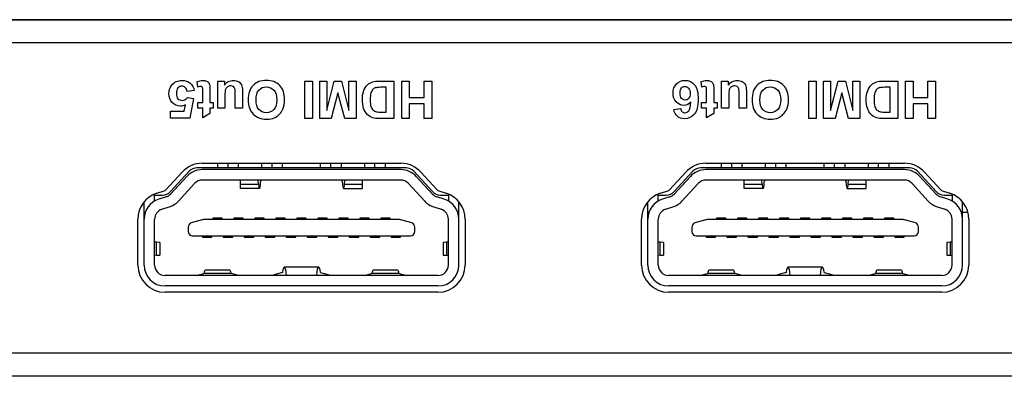
# Model space of a CAD drawing. Units: millimetres. Extents: x 5 to 821, y 20 to 574.
# Drawn here: x 269 to 316, y 372 to 389 of the extents above; entities that cross this region are included whole.
import ezdxf

# ---------------------------------------------------------------- set-up
doc = ezdxf.new("R2010")
doc.units = ezdxf.units.MM
for name, color, linetype in [('Drawing', 7, 'Continuous'), ('silk_screen', 7, 'Continuous'), ('图层_2', 7, 'Continuous')]:
    doc.layers.add(name, color=color, linetype=linetype)

# ---------------------------------------------------------------- blocks, each defined once
blk = doc.blocks.new('SE7')
at = {"layer": '图层_2', "color": 7, "linetype": 'Continuous'}
for p, q in [((143.9, 388.787), (391.1, 388.787)), ((391.1, 371.787), (143.9, 371.787))]:
    blk.add_line(p, q, dxfattribs=at)
blk = doc.blocks.new('SE6')
at = {"layer": '图层_2'}
blk.add_blockref('SE7', (0, 0), dxfattribs=at)
blk = doc.blocks.new('Block_51')
at = {"layer": 'silk_screen', "color": 7, "linetype": 'Continuous'}
for points, knots in [([(0.78, 0.68), (0.703, 0.642), (0.625, 0.623), (0.546, 0.623), (0.393, 0.623), (0.264, 0.678), (0.159, 0.789), (0.053, 0.899), (0, 1.043), (0, 1.219), (0, 1.367), (0.043, 1.498), (0.128, 1.614), (0.244, 1.772), (0.406, 1.851), (0.613, 1.851), (0.778, 1.851), (0.913, 1.806), (1.017, 1.718), (1.121, 1.629), (1.183, 1.51), (1.204, 1.36)], [0, 0, 0, 0, 0.142857, 0.142857, 0.142857, 0.285714, 0.285714, 0.285714, 0.428571, 0.428571, 0.428571, 0.571429, 0.571429, 0.571429, 0.714286, 0.714286, 0.714286, 0.857143, 0.857143, 0.857143, 1, 1, 1, 1]), ([(0.862, 1.324), (0.852, 1.402), (0.823, 1.463), (0.775, 1.508), (0.727, 1.553), (0.672, 1.576), (0.609, 1.576), (0.537, 1.576), (0.477, 1.547), (0.427, 1.489), (0.378, 1.43), (0.353, 1.343), (0.353, 1.226), (0.353, 1.116), (0.377, 1.033), (0.427, 0.978), (0.476, 0.923), (0.54, 0.896), (0.619, 0.896), (0.717, 0.896), (0.806, 0.939), (0.884, 1.027)], [0, 0, 0, 0, 0.142857, 0.142857, 0.142857, 0.285714, 0.285714, 0.285714, 0.428571, 0.428571, 0.428571, 0.571429, 0.571429, 0.571429, 0.714286, 0.714286, 0.714286, 0.857143, 0.857143, 0.857143, 1, 1, 1, 1]), ([(1.345, 1.798), (1.425, 1.832), (1.515, 1.849), (1.616, 1.849), (1.678, 1.849), (1.734, 1.839), (1.783, 1.818), (1.833, 1.797), (1.869, 1.771), (1.893, 1.738), (1.916, 1.705), (1.932, 1.66), (1.941, 1.604), (1.948, 1.564), (1.952, 1.484), (1.952, 1.362)], [0, 0, 0, 0, 0.2, 0.2, 0.2, 0.4, 0.4, 0.4, 0.6, 0.6, 0.6, 0.8, 0.8, 0.8, 1, 1, 1, 1]), ([(1.608, 1.319), (1.608, 1.425), (1.605, 1.487), (1.601, 1.504), (1.596, 1.522), (1.586, 1.537), (1.57, 1.548), (1.554, 1.559), (1.535, 1.565), (1.512, 1.565), (1.481, 1.565), (1.435, 1.554), (1.374, 1.532)], [0, 0, 0, 0, 0.25, 0.25, 0.25, 0.5, 0.5, 0.5, 0.75, 0.75, 0.75, 1, 1, 1, 1]), ([(2.642, 1.626), (2.689, 1.695), (2.751, 1.75), (2.828, 1.79), (2.905, 1.829), (2.986, 1.849), (3.071, 1.849), (3.158, 1.849), (3.236, 1.83), (3.306, 1.792), (3.375, 1.754), (3.425, 1.7), (3.456, 1.631), (3.487, 1.562), (3.502, 1.466), (3.502, 1.344)], [0, 0, 0, 0, 0.2, 0.2, 0.2, 0.4, 0.4, 0.4, 0.6, 0.6, 0.6, 0.8, 0.8, 0.8, 1, 1, 1, 1]), ([(3.159, 1.119), (3.159, 1.302), (3.153, 1.413), (3.14, 1.455), (3.128, 1.496), (3.105, 1.528), (3.071, 1.552), (3.038, 1.576), (2.996, 1.588), (2.944, 1.588), (2.886, 1.588), (2.833, 1.572), (2.787, 1.54), (2.741, 1.508), (2.709, 1.468), (2.692, 1.42), (2.675, 1.373), (2.666, 1.256), (2.666, 1.071)], [0, 0, 0, 0, 0.166667, 0.166667, 0.166667, 0.333333, 0.333333, 0.333333, 0.5, 0.5, 0.5, 0.666667, 0.666667, 0.666667, 0.833333, 0.833333, 0.833333, 1, 1, 1, 1]), ([(5.51, 0.936), (5.51, 0.754), (5.483, 0.601), (5.428, 0.477), (5.388, 0.386), (5.332, 0.304), (5.262, 0.232), (5.192, 0.16), (5.114, 0.106), (5.031, 0.071), (4.919, 0.024), (4.791, 0), (4.645, 0), (4.381, 0), (4.17, 0.082), (4.012, 0.245), (3.854, 0.409), (3.774, 0.636), (3.774, 0.928), (3.774, 1.217), (3.853, 1.443), (4.01, 1.606), (4.167, 1.769), (4.377, 1.851), (4.64, 1.851), (4.906, 1.851), (5.118, 1.769), (5.275, 1.607), (5.432, 1.445), (5.51, 1.221), (5.51, 0.936)], [0, 0, 0, 0, 0.1, 0.1, 0.1, 0.2, 0.2, 0.2, 0.3, 0.3, 0.3, 0.4, 0.4, 0.4, 0.5, 0.5, 0.5, 0.6, 0.6, 0.6, 0.7, 0.7, 0.7, 0.8, 0.8, 0.8, 0.9, 0.9, 0.9, 1, 1, 1, 1]), ([(5.138, 0.924), (5.138, 1.127), (5.091, 1.28), (4.998, 1.385), (4.904, 1.489), (4.785, 1.542), (4.641, 1.542), (4.497, 1.542), (4.379, 1.49), (4.287, 1.386), (4.194, 1.282), (4.148, 1.127), (4.148, 0.919), (4.148, 0.714), (4.193, 0.561), (4.283, 0.46), (4.373, 0.359), (4.492, 0.309), (4.641, 0.309), (4.79, 0.309), (4.91, 0.36), (5.001, 0.462), (5.092, 0.564), (5.138, 0.718), (5.138, 0.924)], [0, 0, 0, 0, 0.125, 0.125, 0.125, 0.25, 0.25, 0.25, 0.375, 0.375, 0.375, 0.5, 0.5, 0.5, 0.625, 0.625, 0.625, 0.75, 0.75, 0.75, 0.875, 0.875, 0.875, 1, 1, 1, 1]), ([(10.055, 0.03), (9.906, 0.03), (9.793, 0.042), (9.714, 0.065), (9.609, 0.096), (9.519, 0.151), (9.445, 0.229), (9.37, 0.308), (9.313, 0.405), (9.274, 0.519), (9.235, 0.634), (9.215, 0.775), (9.215, 0.942), (9.215, 1.09), (9.233, 1.217), (9.27, 1.323), (9.315, 1.453), (9.379, 1.559), (9.462, 1.639), (9.524, 1.7), (9.609, 1.748), (9.716, 1.782), (9.795, 1.807), (9.902, 1.82), (10.035, 1.82)], [0, 0, 0, 0, 0.125, 0.125, 0.125, 0.25, 0.25, 0.25, 0.375, 0.375, 0.375, 0.5, 0.5, 0.5, 0.625, 0.625, 0.625, 0.75, 0.75, 0.75, 0.875, 0.875, 0.875, 1, 1, 1, 1]), ([(10.084, 1.519), (9.983, 1.519), (9.911, 1.513), (9.866, 1.501), (9.807, 1.487), (9.758, 1.462), (9.72, 1.427), (9.681, 1.392), (9.65, 1.334), (9.625, 1.254), (9.601, 1.174), (9.589, 1.065), (9.589, 0.927), (9.589, 0.788), (9.601, 0.682), (9.625, 0.608), (9.65, 0.534), (9.684, 0.476), (9.728, 0.435), (9.772, 0.393), (9.827, 0.365), (9.895, 0.35), (9.945, 0.339), (10.044, 0.333), (10.192, 0.333)], [0, 0, 0, 0, 0.125, 0.125, 0.125, 0.25, 0.25, 0.25, 0.375, 0.375, 0.375, 0.5, 0.5, 0.5, 0.625, 0.625, 0.625, 0.75, 0.75, 0.75, 0.875, 0.875, 0.875, 1, 1, 1, 1])]:
    blk.add_open_spline(points, degree=3, knots=knots, dxfattribs=at)
for points in [[(1.374, 1.532), (1.374, 1.532), (1.345, 1.798), (1.345, 1.798)], [(2.323, 0.524), (2.323, 0.524), (2.323, 1.82), (2.323, 1.82)], [(2.323, 1.82), (2.323, 1.82), (2.642, 1.82), (2.642, 1.82)], [(2.642, 1.82), (2.642, 1.82), (2.642, 1.626), (2.642, 1.626)], [(6.476, 0.03), (6.476, 0.03), (6.476, 1.82), (6.476, 1.82)], [(6.476, 1.82), (6.476, 1.82), (6.837, 1.82), (6.837, 1.82)], [(6.837, 1.82), (6.837, 1.82), (6.837, 0.03), (6.837, 0.03)], [(7.185, 0.03), (7.185, 0.03), (7.185, 1.82), (7.185, 1.82)], [(7.185, 1.82), (7.185, 1.82), (7.521, 1.82), (7.521, 1.82)], [(7.521, 1.82), (7.521, 1.82), (7.521, 0.411), (7.521, 0.411)], [(7.521, 0.411), (7.521, 0.411), (7.876, 1.82), (7.876, 1.82)], [(7.876, 1.82), (7.876, 1.82), (8.224, 1.82), (8.224, 1.82)], [(8.224, 1.82), (8.224, 1.82), (8.578, 0.411), (8.578, 0.411)], [(8.578, 0.411), (8.578, 0.411), (8.578, 1.82), (8.578, 1.82)], [(8.578, 1.82), (8.578, 1.82), (8.913, 1.82), (8.913, 1.82)], [(8.913, 1.82), (8.913, 1.82), (8.913, 0.03), (8.913, 0.03)], [(10.035, 1.82), (10.035, 1.82), (10.715, 1.82), (10.715, 1.82)], [(10.354, 1.519), (10.354, 1.519), (10.084, 1.519), (10.084, 1.519)], [(10.354, 0.333), (10.354, 0.333), (10.354, 1.519), (10.354, 1.519)], [(10.715, 1.82), (10.715, 1.82), (10.715, 0.03), (10.715, 0.03)], [(11.088, 0.03), (11.088, 0.03), (11.088, 1.82), (11.088, 1.82)], [(11.088, 1.82), (11.088, 1.82), (11.449, 1.82), (11.449, 1.82)], [(11.449, 1.82), (11.449, 1.82), (11.449, 1.037), (11.449, 1.037)], [(12.157, 1.037), (12.157, 1.037), (12.157, 1.82), (12.157, 1.82)], [(12.157, 1.82), (12.157, 1.82), (12.518, 1.82), (12.518, 1.82)], [(12.518, 1.82), (12.518, 1.82), (12.518, 0.03), (12.518, 0.03)], [(1.204, 1.36), (1.204, 1.36), (0.862, 1.324), (0.862, 1.324)], [(0.884, 1.027), (0.884, 1.027), (1.162, 0.986), (1.162, 0.986)], [(1.162, 0.986), (1.162, 0.986), (0.986, 0.055), (0.986, 0.055)], [(1.608, 0.797), (1.608, 0.797), (1.608, 1.319), (1.608, 1.319)], [(1.952, 1.362), (1.952, 1.362), (1.952, 0.797), (1.952, 0.797)], [(2.666, 1.071), (2.666, 1.071), (2.666, 0.524), (2.666, 0.524)], [(3.159, 0.524), (3.159, 0.524), (3.159, 1.119), (3.159, 1.119)], [(3.502, 1.344), (3.502, 1.344), (3.502, 0.524), (3.502, 0.524)], [(8.048, 1.251), (8.048, 1.251), (7.727, 0.03), (7.727, 0.03)], [(8.373, 0.03), (8.373, 0.03), (8.048, 1.251), (8.048, 1.251)], [(11.449, 1.037), (11.449, 1.037), (12.157, 1.037), (12.157, 1.037)], [(0.726, 0.376), (0.726, 0.376), (0.78, 0.68), (0.78, 0.68)], [(1.373, 0.524), (1.373, 0.524), (1.373, 0.797), (1.373, 0.797)], [(1.373, 0.797), (1.373, 0.797), (1.608, 0.797), (1.608, 0.797)], [(1.608, 0.524), (1.608, 0.524), (1.373, 0.524), (1.373, 0.524)], [(1.608, 0.066), (1.608, 0.066), (1.608, 0.524), (1.608, 0.524)], [(1.952, 0.797), (1.952, 0.797), (2.109, 0.797), (2.109, 0.797)], [(2.109, 0.524), (2.109, 0.524), (1.952, 0.524), (1.952, 0.524)], [(1.952, 0.524), (1.952, 0.524), (1.952, 0.266), (1.952, 0.266)], [(2.109, 0.797), (2.109, 0.797), (2.109, 0.524), (2.109, 0.524)], [(2.666, 0.524), (2.666, 0.524), (2.323, 0.524), (2.323, 0.524)], [(3.502, 0.524), (3.502, 0.524), (3.159, 0.524), (3.159, 0.524)], [(12.157, 0.735), (12.157, 0.735), (11.449, 0.735), (11.449, 0.735)], [(11.449, 0.735), (11.449, 0.735), (11.449, 0.03), (11.449, 0.03)], [(12.157, 0.03), (12.157, 0.03), (12.157, 0.735), (12.157, 0.735)], [(0.079, 0.055), (0.079, 0.055), (0.079, 0.376), (0.079, 0.376)], [(0.079, 0.376), (0.079, 0.376), (0.726, 0.376), (0.726, 0.376)], [(0.986, 0.055), (0.986, 0.055), (0.079, 0.055), (0.079, 0.055)], [(1.952, 0.266), (1.952, 0.266), (1.608, 0.066), (1.608, 0.066)], [(6.837, 0.03), (6.837, 0.03), (6.476, 0.03), (6.476, 0.03)], [(7.727, 0.03), (7.727, 0.03), (7.185, 0.03), (7.185, 0.03)], [(8.913, 0.03), (8.913, 0.03), (8.373, 0.03), (8.373, 0.03)], [(10.715, 0.03), (10.715, 0.03), (10.055, 0.03), (10.055, 0.03)], [(10.192, 0.333), (10.192, 0.333), (10.354, 0.333), (10.354, 0.333)], [(11.449, 0.03), (11.449, 0.03), (11.088, 0.03), (11.088, 0.03)], [(12.518, 0.03), (12.518, 0.03), (12.157, 0.03), (12.157, 0.03)]]:
    blk.add_open_spline(points, degree=3, dxfattribs=at)
blk = doc.blocks.new('Block_52')
at = {"layer": 'silk_screen', "color": 7, "linetype": 'Continuous'}
for points, knots in [([(0.365, 0.505), (0.373, 0.437), (0.394, 0.387), (0.428, 0.354), (0.463, 0.321), (0.507, 0.305), (0.562, 0.305), (0.634, 0.305), (0.695, 0.338), (0.745, 0.403), (0.795, 0.468), (0.827, 0.603), (0.84, 0.809), (0.754, 0.708), (0.648, 0.658), (0.521, 0.658), (0.378, 0.658), (0.255, 0.712), (0.153, 0.821), (0.051, 0.931), (0, 1.071), (0, 1.244), (0, 1.427), (0.054, 1.574), (0.161, 1.684), (0.269, 1.795), (0.407, 1.851), (0.575, 1.851), (0.756, 1.851), (0.904, 1.78), (1.02, 1.64), (1.137, 1.5), (1.195, 1.27), (1.195, 0.95), (1.195, 0.622), (1.134, 0.385), (1.013, 0.24), (0.892, 0.096), (0.734, 0.023), (0.541, 0.023), (0.405, 0.023), (0.292, 0.061), (0.203, 0.137), (0.114, 0.213), (0.057, 0.324), (0.033, 0.469)], [0, 0, 0, 0, 0.066667, 0.066667, 0.066667, 0.133333, 0.133333, 0.133333, 0.2, 0.2, 0.2, 0.266667, 0.266667, 0.266667, 0.333333, 0.333333, 0.333333, 0.4, 0.4, 0.4, 0.466667, 0.466667, 0.466667, 0.533333, 0.533333, 0.533333, 0.6, 0.6, 0.6, 0.666667, 0.666667, 0.666667, 0.733333, 0.733333, 0.733333, 0.8, 0.8, 0.8, 0.866667, 0.866667, 0.866667, 0.933333, 0.933333, 0.933333, 1, 1, 1, 1]), ([(0.81, 1.217), (0.81, 1.329), (0.785, 1.415), (0.734, 1.475), (0.682, 1.536), (0.624, 1.566), (0.558, 1.566), (0.494, 1.566), (0.441, 1.541), (0.399, 1.492), (0.357, 1.442), (0.336, 1.361), (0.336, 1.247), (0.336, 1.131), (0.358, 1.046), (0.404, 0.992), (0.45, 0.938), (0.507, 0.911), (0.575, 0.911), (0.641, 0.911), (0.697, 0.937), (0.742, 0.988), (0.788, 1.04), (0.81, 1.116), (0.81, 1.217)], [0, 0, 0, 0, 0.125, 0.125, 0.125, 0.25, 0.25, 0.25, 0.375, 0.375, 0.375, 0.5, 0.5, 0.5, 0.625, 0.625, 0.625, 0.75, 0.75, 0.75, 0.875, 0.875, 0.875, 1, 1, 1, 1]), ([(1.332, 1.798), (1.411, 1.832), (1.502, 1.849), (1.603, 1.849), (1.664, 1.849), (1.72, 1.839), (1.77, 1.818), (1.82, 1.797), (1.856, 1.771), (1.879, 1.738), (1.902, 1.705), (1.918, 1.66), (1.927, 1.604), (1.935, 1.564), (1.938, 1.484), (1.938, 1.362)], [0, 0, 0, 0, 0.2, 0.2, 0.2, 0.4, 0.4, 0.4, 0.6, 0.6, 0.6, 0.8, 0.8, 0.8, 1, 1, 1, 1]), ([(1.594, 1.319), (1.594, 1.425), (1.592, 1.487), (1.587, 1.504), (1.583, 1.522), (1.573, 1.537), (1.557, 1.548), (1.541, 1.559), (1.522, 1.565), (1.499, 1.565), (1.467, 1.565), (1.421, 1.554), (1.361, 1.532)], [0, 0, 0, 0, 0.25, 0.25, 0.25, 0.5, 0.5, 0.5, 0.75, 0.75, 0.75, 1, 1, 1, 1]), ([(2.628, 1.626), (2.675, 1.695), (2.737, 1.75), (2.814, 1.79), (2.891, 1.829), (2.972, 1.849), (3.058, 1.849), (3.145, 1.849), (3.223, 1.83), (3.292, 1.792), (3.361, 1.754), (3.412, 1.7), (3.442, 1.631), (3.473, 1.562), (3.489, 1.466), (3.489, 1.344)], [0, 0, 0, 0, 0.2, 0.2, 0.2, 0.4, 0.4, 0.4, 0.6, 0.6, 0.6, 0.8, 0.8, 0.8, 1, 1, 1, 1]), ([(3.146, 1.119), (3.146, 1.302), (3.14, 1.413), (3.127, 1.455), (3.114, 1.496), (3.091, 1.528), (3.058, 1.552), (3.025, 1.576), (2.982, 1.588), (2.931, 1.588), (2.872, 1.588), (2.82, 1.572), (2.773, 1.54), (2.727, 1.508), (2.695, 1.468), (2.678, 1.42), (2.661, 1.373), (2.653, 1.256), (2.653, 1.071)], [0, 0, 0, 0, 0.166667, 0.166667, 0.166667, 0.333333, 0.333333, 0.333333, 0.5, 0.5, 0.5, 0.666667, 0.666667, 0.666667, 0.833333, 0.833333, 0.833333, 1, 1, 1, 1]), ([(5.497, 0.936), (5.497, 0.754), (5.47, 0.601), (5.415, 0.477), (5.374, 0.386), (5.319, 0.304), (5.248, 0.232), (5.178, 0.16), (5.101, 0.106), (5.017, 0.071), (4.906, 0.024), (4.777, 0), (4.631, 0), (4.368, 0), (4.157, 0.082), (3.998, 0.245), (3.84, 0.409), (3.761, 0.636), (3.761, 0.928), (3.761, 1.217), (3.84, 1.443), (3.997, 1.606), (4.154, 1.769), (4.364, 1.851), (4.627, 1.851), (4.893, 1.851), (5.104, 1.769), (5.261, 1.607), (5.418, 1.445), (5.497, 1.221), (5.497, 0.936)], [0, 0, 0, 0, 0.1, 0.1, 0.1, 0.2, 0.2, 0.2, 0.3, 0.3, 0.3, 0.4, 0.4, 0.4, 0.5, 0.5, 0.5, 0.6, 0.6, 0.6, 0.7, 0.7, 0.7, 0.8, 0.8, 0.8, 0.9, 0.9, 0.9, 1, 1, 1, 1]), ([(5.125, 0.924), (5.125, 1.127), (5.078, 1.28), (4.984, 1.385), (4.891, 1.489), (4.772, 1.542), (4.628, 1.542), (4.484, 1.542), (4.365, 1.49), (4.273, 1.386), (4.181, 1.282), (4.135, 1.127), (4.135, 0.919), (4.135, 0.714), (4.18, 0.561), (4.27, 0.46), (4.359, 0.359), (4.479, 0.309), (4.628, 0.309), (4.777, 0.309), (4.897, 0.36), (4.988, 0.462), (5.079, 0.564), (5.125, 0.718), (5.125, 0.924)], [0, 0, 0, 0, 0.125, 0.125, 0.125, 0.25, 0.25, 0.25, 0.375, 0.375, 0.375, 0.5, 0.5, 0.5, 0.625, 0.625, 0.625, 0.75, 0.75, 0.75, 0.875, 0.875, 0.875, 1, 1, 1, 1]), ([(10.041, 0.03), (9.893, 0.03), (9.779, 0.042), (9.701, 0.065), (9.596, 0.096), (9.506, 0.151), (9.431, 0.229), (9.356, 0.308), (9.299, 0.405), (9.26, 0.519), (9.221, 0.634), (9.202, 0.775), (9.202, 0.942), (9.202, 1.09), (9.22, 1.217), (9.257, 1.323), (9.301, 1.453), (9.365, 1.559), (9.448, 1.639), (9.511, 1.7), (9.595, 1.748), (9.702, 1.782), (9.782, 1.807), (9.888, 1.82), (10.022, 1.82)], [0, 0, 0, 0, 0.125, 0.125, 0.125, 0.25, 0.25, 0.25, 0.375, 0.375, 0.375, 0.5, 0.5, 0.5, 0.625, 0.625, 0.625, 0.75, 0.75, 0.75, 0.875, 0.875, 0.875, 1, 1, 1, 1]), ([(10.071, 1.519), (9.97, 1.519), (9.897, 1.513), (9.852, 1.501), (9.794, 1.487), (9.745, 1.462), (9.706, 1.427), (9.668, 1.392), (9.636, 1.334), (9.612, 1.254), (9.587, 1.174), (9.575, 1.065), (9.575, 0.927), (9.575, 0.788), (9.587, 0.682), (9.612, 0.608), (9.636, 0.534), (9.67, 0.476), (9.714, 0.435), (9.758, 0.393), (9.814, 0.365), (9.882, 0.35), (9.932, 0.339), (10.031, 0.333), (10.178, 0.333)], [0, 0, 0, 0, 0.125, 0.125, 0.125, 0.25, 0.25, 0.25, 0.375, 0.375, 0.375, 0.5, 0.5, 0.5, 0.625, 0.625, 0.625, 0.75, 0.75, 0.75, 0.875, 0.875, 0.875, 1, 1, 1, 1])]:
    blk.add_open_spline(points, degree=3, knots=knots, dxfattribs=at)
for points in [[(1.361, 1.532), (1.361, 1.532), (1.332, 1.798), (1.332, 1.798)], [(2.31, 0.524), (2.31, 0.524), (2.31, 1.82), (2.31, 1.82)], [(2.31, 1.82), (2.31, 1.82), (2.628, 1.82), (2.628, 1.82)], [(2.628, 1.82), (2.628, 1.82), (2.628, 1.626), (2.628, 1.626)], [(6.462, 0.03), (6.462, 0.03), (6.462, 1.82), (6.462, 1.82)], [(6.462, 1.82), (6.462, 1.82), (6.824, 1.82), (6.824, 1.82)], [(6.824, 1.82), (6.824, 1.82), (6.824, 0.03), (6.824, 0.03)], [(7.172, 0.03), (7.172, 0.03), (7.172, 1.82), (7.172, 1.82)], [(7.172, 1.82), (7.172, 1.82), (7.507, 1.82), (7.507, 1.82)], [(7.507, 1.82), (7.507, 1.82), (7.507, 0.411), (7.507, 0.411)], [(7.507, 0.411), (7.507, 0.411), (7.863, 1.82), (7.863, 1.82)], [(7.863, 1.82), (7.863, 1.82), (8.211, 1.82), (8.211, 1.82)], [(8.211, 1.82), (8.211, 1.82), (8.565, 0.411), (8.565, 0.411)], [(8.565, 0.411), (8.565, 0.411), (8.565, 1.82), (8.565, 1.82)], [(8.565, 1.82), (8.565, 1.82), (8.9, 1.82), (8.9, 1.82)], [(8.9, 1.82), (8.9, 1.82), (8.9, 0.03), (8.9, 0.03)], [(10.022, 1.82), (10.022, 1.82), (10.702, 1.82), (10.702, 1.82)], [(10.341, 1.519), (10.341, 1.519), (10.071, 1.519), (10.071, 1.519)], [(10.341, 0.333), (10.341, 0.333), (10.341, 1.519), (10.341, 1.519)], [(10.702, 1.82), (10.702, 1.82), (10.702, 0.03), (10.702, 0.03)], [(11.074, 0.03), (11.074, 0.03), (11.074, 1.82), (11.074, 1.82)], [(11.074, 1.82), (11.074, 1.82), (11.435, 1.82), (11.435, 1.82)], [(11.435, 1.82), (11.435, 1.82), (11.435, 1.037), (11.435, 1.037)], [(12.143, 1.037), (12.143, 1.037), (12.143, 1.82), (12.143, 1.82)], [(12.143, 1.82), (12.143, 1.82), (12.505, 1.82), (12.505, 1.82)], [(12.505, 1.82), (12.505, 1.82), (12.505, 0.03), (12.505, 0.03)], [(1.594, 0.797), (1.594, 0.797), (1.594, 1.319), (1.594, 1.319)], [(1.938, 1.362), (1.938, 1.362), (1.938, 0.797), (1.938, 0.797)], [(2.653, 1.071), (2.653, 1.071), (2.653, 0.524), (2.653, 0.524)], [(3.146, 0.524), (3.146, 0.524), (3.146, 1.119), (3.146, 1.119)], [(3.489, 1.344), (3.489, 1.344), (3.489, 0.524), (3.489, 0.524)], [(8.035, 1.251), (8.035, 1.251), (7.714, 0.03), (7.714, 0.03)], [(8.359, 0.03), (8.359, 0.03), (8.035, 1.251), (8.035, 1.251)], [(11.435, 1.037), (11.435, 1.037), (12.143, 1.037), (12.143, 1.037)], [(0.033, 0.469), (0.033, 0.469), (0.365, 0.505), (0.365, 0.505)], [(1.36, 0.524), (1.36, 0.524), (1.36, 0.797), (1.36, 0.797)], [(1.36, 0.797), (1.36, 0.797), (1.594, 0.797), (1.594, 0.797)], [(1.594, 0.524), (1.594, 0.524), (1.36, 0.524), (1.36, 0.524)], [(1.594, 0.066), (1.594, 0.066), (1.594, 0.524), (1.594, 0.524)], [(1.938, 0.797), (1.938, 0.797), (2.096, 0.797), (2.096, 0.797)], [(2.096, 0.524), (2.096, 0.524), (1.938, 0.524), (1.938, 0.524)], [(1.938, 0.524), (1.938, 0.524), (1.938, 0.266), (1.938, 0.266)], [(2.096, 0.797), (2.096, 0.797), (2.096, 0.524), (2.096, 0.524)], [(2.653, 0.524), (2.653, 0.524), (2.31, 0.524), (2.31, 0.524)], [(3.489, 0.524), (3.489, 0.524), (3.146, 0.524), (3.146, 0.524)], [(12.143, 0.735), (12.143, 0.735), (11.435, 0.735), (11.435, 0.735)], [(11.435, 0.735), (11.435, 0.735), (11.435, 0.03), (11.435, 0.03)], [(12.143, 0.03), (12.143, 0.03), (12.143, 0.735), (12.143, 0.735)], [(1.938, 0.266), (1.938, 0.266), (1.594, 0.066), (1.594, 0.066)], [(6.824, 0.03), (6.824, 0.03), (6.462, 0.03), (6.462, 0.03)], [(7.714, 0.03), (7.714, 0.03), (7.172, 0.03), (7.172, 0.03)], [(8.9, 0.03), (8.9, 0.03), (8.359, 0.03), (8.359, 0.03)], [(10.702, 0.03), (10.702, 0.03), (10.041, 0.03), (10.041, 0.03)], [(10.178, 0.333), (10.178, 0.333), (10.341, 0.333), (10.341, 0.333)], [(11.435, 0.03), (11.435, 0.03), (11.074, 0.03), (11.074, 0.03)], [(12.505, 0.03), (12.505, 0.03), (12.143, 0.03), (12.143, 0.03)]]:
    blk.add_open_spline(points, degree=3, dxfattribs=at)
blk = doc.blocks.new('Block_45')
at = {"layer": 'silk_screen', "color": 7}
for name, p in [('Block_51', (118.177, 189.799)), ('Block_52', (142.2, 189.799))]:
    blk.add_blockref(name, p, dxfattribs=at)

msp = doc.modelspace()

# ---------------------------------------------------------------- linework, layer by layer
at = {"layer": 'Drawing', "color": 7, "linetype": 'Continuous'}
for p, q in [((390.1, 388.795), (144.9, 388.795)), ((390, 387.695), (145, 387.695)), ((277.77, 381.945), (287.23, 381.945)), ((278.5, 381.945), (278.5, 381.73)), ((279, 381.73), (279, 381.945)), ((279.5, 381.73), (279.5, 381.945)), ((280.6, 381.945), (280.6, 381.73)), ((281.1, 381.73), (281.1, 381.945)), ((281.6, 381.73), (281.6, 381.945)), ((283.4, 381.73), (283.4, 381.945)), ((283.9, 381.73), (283.9, 381.945)), ((284.4, 381.73), (284.4, 381.945)), ((285.5, 381.945), (285.5, 381.73)), ((286, 381.73), (286, 381.945)), ((286.5, 381.73), (286.5, 381.945)), ((301.77, 381.945), (311.23, 381.945)), ((302.5, 381.945), (302.5, 381.73)), ((303, 381.73), (303, 381.945)), ((303.5, 381.73), (303.5, 381.945)), ((304.6, 381.945), (304.6, 381.73)), ((305.1, 381.73), (305.1, 381.945)), ((305.6, 381.73), (305.6, 381.945)), ((307.4, 381.73), (307.4, 381.945)), ((307.9, 381.73), (307.9, 381.945)), ((308.4, 381.73), (308.4, 381.945)), ((309.5, 381.945), (309.5, 381.73)), ((310, 381.73), (310, 381.945)), ((310.5, 381.73), (310.5, 381.945)), ((276.041, 380.683), (276.812, 381.524)), ((276.249, 380.587), (277.151, 381.569)), ((287.48, 381.73), (277.52, 381.73)), ((287.23, 381.645), (277.77, 381.645)), ((287.849, 381.569), (288.751, 380.587)), ((288.188, 381.524), (288.959, 380.683)), ((300.041, 380.683), (300.812, 381.524)), ((300.249, 380.587), (301.152, 381.569)), ((311.481, 381.73), (301.519, 381.73)), ((311.23, 381.645), (301.77, 381.645)), ((311.849, 381.569), (312.751, 380.587)), ((312.188, 381.524), (312.959, 380.683)), ((277.033, 381.321), (276.262, 380.48)), ((276.631, 380.142), (277.401, 380.983)), ((287.23, 381.145), (277.77, 381.145)), ((279.593, 380.745), (279.593, 381.145)), ((280.446, 380.953), (280.428, 381.145)), ((284.554, 380.953), (284.572, 381.145)), ((285.407, 380.745), (285.407, 381.145)), ((287.599, 380.983), (288.369, 380.142)), ((288.738, 380.48), (287.967, 381.321)), ((301.033, 381.321), (300.262, 380.48)), ((300.631, 380.142), (301.401, 380.983)), ((311.23, 381.145), (301.77, 381.145)), ((303.593, 380.745), (303.593, 381.145)), ((304.446, 380.953), (304.428, 381.145)), ((308.554, 380.953), (308.572, 381.145)), ((309.407, 380.745), (309.407, 381.145)), ((311.599, 380.983), (312.369, 380.142)), ((312.738, 380.48), (311.967, 381.321)), ((275.609, 380.518), (275.954, 380.627)), ((279.593, 380.953), (280.446, 380.953)), ((280.496, 380.745), (279.593, 380.745)), ((284.504, 380.745), (285.407, 380.745)), ((284.554, 380.953), (285.407, 380.953)), ((289.046, 380.627), (289.391, 380.518)), ((299.609, 380.518), (299.954, 380.627)), ((303.593, 380.953), (304.446, 380.953)), ((304.497, 380.745), (303.593, 380.745)), ((308.504, 380.745), (309.407, 380.745)), ((308.554, 380.953), (309.407, 380.953)), ((313.046, 380.627), (313.392, 380.518)), ((275, 377.095), (275, 380.096)), ((275.5, 380.145), (275.5, 380.468)), ((275.5, 380.425), (275.881, 380.425)), ((276.044, 380.341), (275.699, 380.232)), ((289.301, 380.232), (288.956, 380.341)), ((289.119, 380.425), (289.5, 380.425)), ((289.5, 380.468), (289.5, 380.145)), ((290, 377.095), (290, 380.096)), ((299, 377.095), (299, 380.096)), ((299.5, 380.145), (299.5, 380.468)), ((299.5, 380.425), (299.881, 380.425)), ((300.044, 380.341), (299.699, 380.232)), ((313.301, 380.232), (312.956, 380.341)), ((313.12, 380.425), (313.5, 380.425)), ((313.5, 380.468), (313.5, 380.145)), ((314, 377.095), (314, 380.096)), ((275.85, 379.755), (276.195, 379.864)), ((288.805, 379.864), (289.151, 379.755)), ((299.849, 379.755), (300.195, 379.864)), ((312.805, 379.864), (313.151, 379.755)), ((314.26, 379.595), (314, 379.595)), ((274.7, 377.095), (274.7, 379.279)), ((275.5, 377.095), (275.5, 379.279)), ((277.773, 379.25), (277.245, 379.099)), ((287.172, 379.258), (277.828, 379.258)), ((278.275, 379.325), (278.275, 379.258)), ((278.725, 379.325), (278.275, 379.325)), ((278.725, 379.258), (278.725, 379.325)), ((279.275, 379.325), (279.275, 379.258)), ((279.725, 379.325), (279.275, 379.325)), ((279.725, 379.258), (279.725, 379.325)), ((280.275, 379.325), (280.275, 379.258)), ((280.725, 379.325), (280.275, 379.325)), ((280.725, 379.258), (280.725, 379.325)), ((281.275, 379.325), (281.275, 379.258)), ((281.725, 379.325), (281.275, 379.325)), ((281.725, 379.258), (281.725, 379.325)), ((282.275, 379.325), (282.275, 379.258)), ((282.725, 379.325), (282.275, 379.325)), ((282.725, 379.258), (282.725, 379.325)), ((283.275, 379.325), (283.275, 379.258)), ((283.725, 379.325), (283.275, 379.325)), ((283.725, 379.258), (283.725, 379.325)), ((284.275, 379.325), (284.275, 379.258)), ((284.725, 379.325), (284.275, 379.325)), ((284.725, 379.258), (284.725, 379.325)), ((285.275, 379.325), (285.275, 379.258)), ((285.725, 379.325), (285.275, 379.325)), ((285.725, 379.258), (285.725, 379.325)), ((286.275, 379.325), (286.275, 379.258)), ((286.725, 379.325), (286.275, 379.325)), ((286.725, 379.258), (286.725, 379.325)), ((287.755, 379.099), (287.227, 379.25)), ((289.5, 377.095), (289.5, 379.279)), ((290.3, 379.279), (290.3, 377.095)), ((298.7, 377.095), (298.7, 379.279)), ((299.5, 377.095), (299.5, 379.279)), ((301.773, 379.25), (301.245, 379.099)), ((311.172, 379.258), (301.828, 379.258)), ((302.275, 379.325), (302.275, 379.258)), ((302.725, 379.325), (302.275, 379.325)), ((302.725, 379.258), (302.725, 379.325)), ((303.275, 379.325), (303.275, 379.258)), ((303.725, 379.325), (303.275, 379.325)), ((303.725, 379.258), (303.725, 379.325)), ((304.275, 379.325), (304.275, 379.258)), ((304.725, 379.325), (304.275, 379.325)), ((304.725, 379.258), (304.725, 379.325)), ((305.275, 379.325), (305.275, 379.258)), ((305.725, 379.325), (305.275, 379.325)), ((305.725, 379.258), (305.725, 379.325)), ((306.275, 379.325), (306.275, 379.258)), ((306.725, 379.325), (306.275, 379.325)), ((306.725, 379.258), (306.725, 379.325)), ((307.275, 379.325), (307.275, 379.258)), ((307.725, 379.325), (307.275, 379.325)), ((307.725, 379.258), (307.725, 379.325)), ((308.275, 379.325), (308.275, 379.258)), ((308.725, 379.325), (308.275, 379.325)), ((308.725, 379.258), (308.725, 379.325)), ((309.275, 379.325), (309.275, 379.258)), ((309.725, 379.325), (309.275, 379.325)), ((309.725, 379.258), (309.725, 379.325)), ((310.275, 379.325), (310.275, 379.258)), ((310.725, 379.325), (310.275, 379.325)), ((310.725, 379.258), (310.725, 379.325)), ((311.755, 379.099), (311.227, 379.25)), ((313.5, 377.095), (313.5, 379.279)), ((314.3, 379.279), (314.3, 377.095)), ((277.1, 378.907), (277.1, 378.693)), ((287.9, 378.693), (287.9, 378.907)), ((301.1, 378.907), (301.1, 378.693)), ((311.9, 378.693), (311.9, 378.907)), ((275.585, 378.178), (275.5, 378.192)), ((275.585, 377.563), (275.585, 378.178)), ((275.75, 378.174), (275.75, 377.566)), ((277.3, 378.493), (287.7, 378.493)), ((277.775, 378.493), (277.775, 378.425)), ((277.775, 378.425), (278.225, 378.425)), ((278.225, 378.425), (278.225, 378.493)), ((278.775, 378.493), (278.775, 378.425)), ((278.775, 378.425), (279.225, 378.425)), ((279.225, 378.425), (279.225, 378.493)), ((279.775, 378.493), (279.775, 378.425)), ((279.775, 378.425), (280.225, 378.425)), ((280.225, 378.425), (280.225, 378.493)), ((280.775, 378.493), (280.775, 378.425)), ((280.775, 378.425), (281.225, 378.425)), ((281.225, 378.425), (281.225, 378.493)), ((281.775, 378.493), (281.775, 378.425)), ((281.775, 378.425), (282.225, 378.425)), ((282.225, 378.425), (282.225, 378.493)), ((282.775, 378.493), (282.775, 378.425)), ((282.775, 378.425), (283.225, 378.425)), ((283.225, 378.425), (283.225, 378.493)), ((283.775, 378.493), (283.775, 378.425)), ((283.775, 378.425), (284.225, 378.425)), ((284.225, 378.425), (284.225, 378.493)), ((284.775, 378.493), (284.775, 378.425)), ((284.775, 378.425), (285.225, 378.425)), ((285.225, 378.425), (285.225, 378.493)), ((285.775, 378.493), (285.775, 378.425)), ((285.775, 378.425), (286.225, 378.425)), ((286.225, 378.425), (286.225, 378.493)), ((286.775, 378.493), (286.775, 378.425)), ((286.775, 378.425), (287.225, 378.425)), ((287.225, 378.425), (287.225, 378.493)), ((289.25, 378.174), (289.25, 377.566)), ((289.5, 378.192), (289.416, 378.178)), ((289.416, 378.178), (289.416, 377.563)), ((299.584, 378.178), (299.5, 378.192)), ((299.584, 377.563), (299.584, 378.178)), ((299.75, 378.174), (299.75, 377.566)), ((301.3, 378.493), (311.7, 378.493)), ((301.775, 378.493), (301.775, 378.425)), ((301.775, 378.425), (302.225, 378.425)), ((302.225, 378.425), (302.225, 378.493)), ((302.775, 378.493), (302.775, 378.425)), ((302.775, 378.425), (303.225, 378.425)), ((303.225, 378.425), (303.225, 378.493)), ((303.775, 378.493), (303.775, 378.425)), ((303.775, 378.425), (304.225, 378.425)), ((304.225, 378.425), (304.225, 378.493)), ((304.775, 378.493), (304.775, 378.425)), ((304.775, 378.425), (305.225, 378.425)), ((305.225, 378.425), (305.225, 378.493)), ((305.775, 378.493), (305.775, 378.425)), ((305.775, 378.425), (306.225, 378.425)), ((306.225, 378.425), (306.225, 378.493)), ((306.775, 378.493), (306.775, 378.425)), ((306.775, 378.425), (307.225, 378.425)), ((307.225, 378.425), (307.225, 378.493)), ((307.775, 378.493), (307.775, 378.425)), ((307.775, 378.425), (308.225, 378.425)), ((308.225, 378.425), (308.225, 378.493)), ((308.775, 378.493), (308.775, 378.425)), ((308.775, 378.425), (309.225, 378.425)), ((309.225, 378.425), (309.225, 378.493)), ((309.775, 378.493), (309.775, 378.425)), ((309.775, 378.425), (310.225, 378.425)), ((310.225, 378.425), (310.225, 378.493)), ((310.775, 378.493), (310.775, 378.425)), ((310.775, 378.425), (311.225, 378.425)), ((311.225, 378.425), (311.225, 378.493)), ((313.25, 378.174), (313.25, 377.566)), ((313.5, 378.192), (313.416, 378.178)), ((313.416, 378.178), (313.416, 377.563)), ((275.585, 377.563), (275.5, 377.548)), ((289.416, 377.563), (289.5, 377.548)), ((299.584, 377.563), (299.5, 377.548)), ((313.416, 377.563), (313.5, 377.548)), ((279.08, 376.845), (277.92, 376.845)), ((283.317, 376.995), (281.683, 376.995)), ((287.08, 376.845), (285.92, 376.845)), ((303.08, 376.845), (301.92, 376.845)), ((307.317, 376.995), (305.683, 376.995)), ((311.08, 376.845), (309.92, 376.845)), ((289, 376.595), (276, 376.595)), ((277.5, 376.595), (277.843, 376.691)), ((279.157, 376.691), (277.843, 376.691)), ((279.5, 376.595), (279.157, 376.691)), ((281.591, 376.734), (281.189, 376.627)), ((281.189, 376.627), (281.189, 376.595)), ((283.409, 376.734), (283.811, 376.627)), ((283.811, 376.627), (283.811, 376.595)), ((285.5, 376.595), (285.843, 376.691)), ((287.157, 376.691), (285.843, 376.691)), ((287.157, 376.691), (287.5, 376.595)), ((313, 376.595), (300, 376.595)), ((301.5, 376.595), (301.843, 376.691)), ((303.157, 376.691), (301.843, 376.691)), ((303.5, 376.595), (303.157, 376.691)), ((305.591, 376.734), (305.189, 376.627)), ((305.189, 376.627), (305.189, 376.595)), ((307.409, 376.734), (307.811, 376.627)), ((307.811, 376.627), (307.811, 376.595)), ((309.5, 376.595), (309.843, 376.691)), ((311.157, 376.691), (309.843, 376.691)), ((311.157, 376.691), (311.5, 376.595)), ((289, 376.095), (276, 376.095)), ((313, 376.095), (300, 376.095)), ((289, 375.795), (276, 375.795)), ((313, 375.795), (300, 375.795)), ((390.1, 372.895), (144.9, 372.895)), ((390, 371.795), (145, 371.795))]:
    msp.add_line(p, q, dxfattribs=at)
for points in [[(277.77, 381.945), (277.406, 381.945), (277.058, 381.792), (276.812, 381.524)], [(288.188, 381.524), (287.942, 381.792), (287.595, 381.945), (287.23, 381.945)], [(301.77, 381.945), (301.406, 381.945), (301.058, 381.792), (300.812, 381.524)], [(312.188, 381.524), (311.942, 381.792), (311.594, 381.945), (311.23, 381.945)], [(277.77, 381.645), (277.49, 381.645), (277.222, 381.527), (277.033, 381.321)], [(277.52, 381.73), (277.38, 381.73), (277.246, 381.671), (277.151, 381.569)], [(287.967, 381.321), (287.778, 381.527), (287.51, 381.645), (287.23, 381.645)], [(287.849, 381.569), (287.754, 381.671), (287.62, 381.73), (287.48, 381.73)], [(301.77, 381.645), (301.49, 381.645), (301.222, 381.527), (301.033, 381.321)], [(301.519, 381.73), (301.38, 381.73), (301.246, 381.671), (301.152, 381.569)], [(311.967, 381.321), (311.778, 381.527), (311.51, 381.645), (311.23, 381.645)], [(311.849, 381.569), (311.754, 381.671), (311.62, 381.73), (311.481, 381.73)], [(277.77, 381.145), (277.63, 381.145), (277.496, 381.086), (277.401, 380.983)], [(280.567, 381.145), (280.562, 381.145), (280.558, 381.123), (280.557, 381.088)], [(284.443, 381.088), (284.442, 381.123), (284.438, 381.145), (284.433, 381.145)], [(287.599, 380.983), (287.504, 381.086), (287.37, 381.145), (287.23, 381.145)], [(301.77, 381.145), (301.63, 381.145), (301.496, 381.086), (301.401, 380.983)], [(304.567, 381.145), (304.562, 381.145), (304.558, 381.123), (304.556, 381.088)], [(308.444, 381.088), (308.442, 381.123), (308.438, 381.145), (308.434, 381.145)], [(311.599, 380.983), (311.504, 381.086), (311.37, 381.145), (311.23, 381.145)], [(275.609, 380.518), (275.068, 380.347), (274.7, 379.846), (274.7, 379.279)], [(275.881, 380.425), (276.02, 380.425), (276.154, 380.484), (276.249, 380.587)], [(275.954, 380.627), (275.987, 380.638), (276.017, 380.657), (276.041, 380.683)], [(288.751, 380.587), (288.846, 380.484), (288.98, 380.425), (289.119, 380.425)], [(288.959, 380.683), (288.983, 380.657), (289.013, 380.638), (289.046, 380.627)], [(290.3, 379.279), (290.3, 379.846), (289.932, 380.347), (289.391, 380.518)], [(299.609, 380.518), (299.068, 380.347), (298.7, 379.846), (298.7, 379.279)], [(299.881, 380.425), (300.02, 380.425), (300.154, 380.484), (300.249, 380.587)], [(299.954, 380.627), (299.987, 380.638), (300.017, 380.657), (300.041, 380.683)], [(312.751, 380.587), (312.846, 380.484), (312.98, 380.425), (313.12, 380.425)], [(312.959, 380.683), (312.983, 380.657), (313.013, 380.638), (313.046, 380.627)], [(314.3, 379.279), (314.3, 379.846), (313.932, 380.347), (313.392, 380.518)], [(275.699, 380.232), (275.283, 380.101), (275, 379.715), (275, 379.279)], [(276.044, 380.341), (276.128, 380.368), (276.203, 380.416), (276.262, 380.48)], [(276.195, 379.864), (276.362, 379.917), (276.512, 380.013), (276.631, 380.142)], [(288.369, 380.142), (288.488, 380.013), (288.638, 379.917), (288.805, 379.864)], [(288.738, 380.48), (288.797, 380.416), (288.872, 380.368), (288.956, 380.341)], [(290, 379.279), (290, 379.715), (289.717, 380.101), (289.301, 380.232)], [(299.699, 380.232), (299.283, 380.101), (299, 379.715), (299, 379.279)], [(300.044, 380.341), (300.128, 380.368), (300.203, 380.416), (300.262, 380.48)], [(300.195, 379.864), (300.362, 379.917), (300.512, 380.013), (300.631, 380.142)], [(312.369, 380.142), (312.488, 380.013), (312.638, 379.917), (312.805, 379.864)], [(312.738, 380.48), (312.797, 380.416), (312.872, 380.368), (312.956, 380.341)], [(314, 379.279), (314, 379.715), (313.717, 380.101), (313.301, 380.232)], [(275.85, 379.755), (275.641, 379.69), (275.5, 379.497), (275.5, 379.279)], [(289.5, 379.279), (289.5, 379.497), (289.359, 379.69), (289.151, 379.755)], [(299.849, 379.755), (299.642, 379.69), (299.5, 379.497), (299.5, 379.279)], [(313.5, 379.279), (313.5, 379.497), (313.359, 379.69), (313.151, 379.755)], [(277.245, 379.099), (277.159, 379.075), (277.1, 378.996), (277.1, 378.907)], [(277.828, 379.258), (277.809, 379.258), (277.791, 379.255), (277.773, 379.25)], [(287.227, 379.25), (287.209, 379.255), (287.191, 379.258), (287.172, 379.258)], [(287.9, 378.907), (287.9, 378.996), (287.841, 379.075), (287.755, 379.099)], [(301.245, 379.099), (301.159, 379.075), (301.1, 378.996), (301.1, 378.907)], [(301.828, 379.258), (301.81, 379.258), (301.791, 379.255), (301.773, 379.25)], [(311.227, 379.25), (311.209, 379.255), (311.191, 379.258), (311.172, 379.258)], [(311.9, 378.907), (311.9, 378.996), (311.841, 379.075), (311.755, 379.099)], [(277.1, 378.693), (277.1, 378.582), (277.189, 378.493), (277.3, 378.493)], [(287.7, 378.493), (287.811, 378.493), (287.9, 378.582), (287.9, 378.693)], [(301.1, 378.693), (301.1, 378.582), (301.19, 378.493), (301.3, 378.493)], [(311.7, 378.493), (311.81, 378.493), (311.9, 378.582), (311.9, 378.693)], [(275.75, 378.174), (275.75, 378.175), (275.693, 378.177), (275.585, 378.178)], [(289.416, 378.178), (289.307, 378.177), (289.25, 378.175), (289.25, 378.174)], [(299.75, 378.174), (299.75, 378.175), (299.693, 378.177), (299.584, 378.178)], [(313.416, 378.178), (313.307, 378.177), (313.25, 378.175), (313.25, 378.174)], [(275.585, 377.563), (275.693, 377.564), (275.75, 377.565), (275.75, 377.566)], [(289.25, 377.566), (289.25, 377.565), (289.307, 377.564), (289.416, 377.563)], [(299.584, 377.563), (299.693, 377.564), (299.75, 377.565), (299.75, 377.566)], [(313.25, 377.566), (313.25, 377.565), (313.307, 377.564), (313.416, 377.563)], [(274.7, 377.095), (274.7, 376.377), (275.282, 375.795), (276, 375.795)], [(275, 377.095), (275, 376.543), (275.448, 376.095), (276, 376.095)], [(275.5, 377.095), (275.5, 376.819), (275.724, 376.595), (276, 376.595)], [(277.92, 376.845), (277.893, 376.845), (277.866, 376.792), (277.843, 376.691)], [(279.157, 376.691), (279.134, 376.792), (279.107, 376.845), (279.08, 376.845)], [(285.92, 376.845), (285.893, 376.845), (285.866, 376.792), (285.843, 376.691)], [(287.157, 376.691), (287.134, 376.792), (287.107, 376.845), (287.08, 376.845)], [(289, 375.795), (289.718, 375.795), (290.3, 376.377), (290.3, 377.095)], [(289, 376.095), (289.552, 376.095), (290, 376.543), (290, 377.095)], [(289, 376.595), (289.276, 376.595), (289.5, 376.819), (289.5, 377.095)], [(298.7, 377.095), (298.7, 376.377), (299.282, 375.795), (300, 375.795)], [(299, 377.095), (299, 376.543), (299.448, 376.095), (300, 376.095)], [(299.5, 377.095), (299.5, 376.819), (299.724, 376.595), (300, 376.595)], [(301.92, 376.845), (301.893, 376.845), (301.867, 376.792), (301.843, 376.691)], [(303.157, 376.691), (303.133, 376.792), (303.107, 376.845), (303.08, 376.845)], [(309.92, 376.845), (309.893, 376.845), (309.867, 376.792), (309.843, 376.691)], [(311.157, 376.691), (311.133, 376.792), (311.107, 376.845), (311.08, 376.845)], [(313, 375.795), (313.718, 375.795), (314.3, 376.377), (314.3, 377.095)], [(313, 376.095), (313.552, 376.095), (314, 376.543), (314, 377.095)], [(313, 376.595), (313.276, 376.595), (313.5, 376.819), (313.5, 377.095)]]:
    msp.add_open_spline(points, degree=3, dxfattribs=at)
for points in [[(280.446, 380.953), (280.47, 380.702), (280.512, 380.675), (280.54, 380.891), (280.547, 380.946), (280.553, 381.013), (280.557, 381.088)], [(284.443, 381.088), (284.459, 380.789), (284.499, 380.661), (284.532, 380.803), (284.54, 380.839), (284.548, 380.89), (284.554, 380.953)], [(304.446, 380.953), (304.47, 380.702), (304.512, 380.675), (304.54, 380.891), (304.547, 380.946), (304.552, 381.013), (304.556, 381.088)], [(308.444, 381.088), (308.459, 380.789), (308.499, 380.661), (308.532, 380.803), (308.541, 380.839), (308.548, 380.89), (308.554, 380.953)], [(281.792, 376.599), (281.743, 377.064), (281.653, 377.129), (281.592, 376.744), (281.592, 376.741), (281.591, 376.738), (281.591, 376.734)], [(283.409, 376.734), (283.349, 377.126), (283.26, 377.07), (283.209, 376.611), (283.208, 376.607), (283.208, 376.603), (283.208, 376.599)], [(305.793, 376.599), (305.742, 377.064), (305.653, 377.129), (305.592, 376.744), (305.592, 376.741), (305.591, 376.738), (305.591, 376.734)], [(307.409, 376.734), (307.349, 377.126), (307.26, 377.07), (307.209, 376.611), (307.208, 376.607), (307.208, 376.603), (307.208, 376.599)]]:
    msp.add_open_spline(points, degree=3, knots=[0, 0, 0, 0, 0.5, 0.5, 0.5, 1, 1, 1, 1], dxfattribs=at)
at = {"layer": '图层_2', "color": 7, "linetype": 'Continuous'}
for p, q in [((143.9, 388.787), (391.1, 388.787)), ((391.1, 371.787), (143.9, 371.787))]:
    msp.add_line(p, q, dxfattribs=at)

# ---------------------------------------------------------------- block references
msp.add_blockref('SE6', (0, 0))
at = {"layer": 'silk_screen', "color": 7}
msp.add_blockref('Block_45', (158.008, 194.251), dxfattribs=at)

doc.saveas('drawing.dxf')
